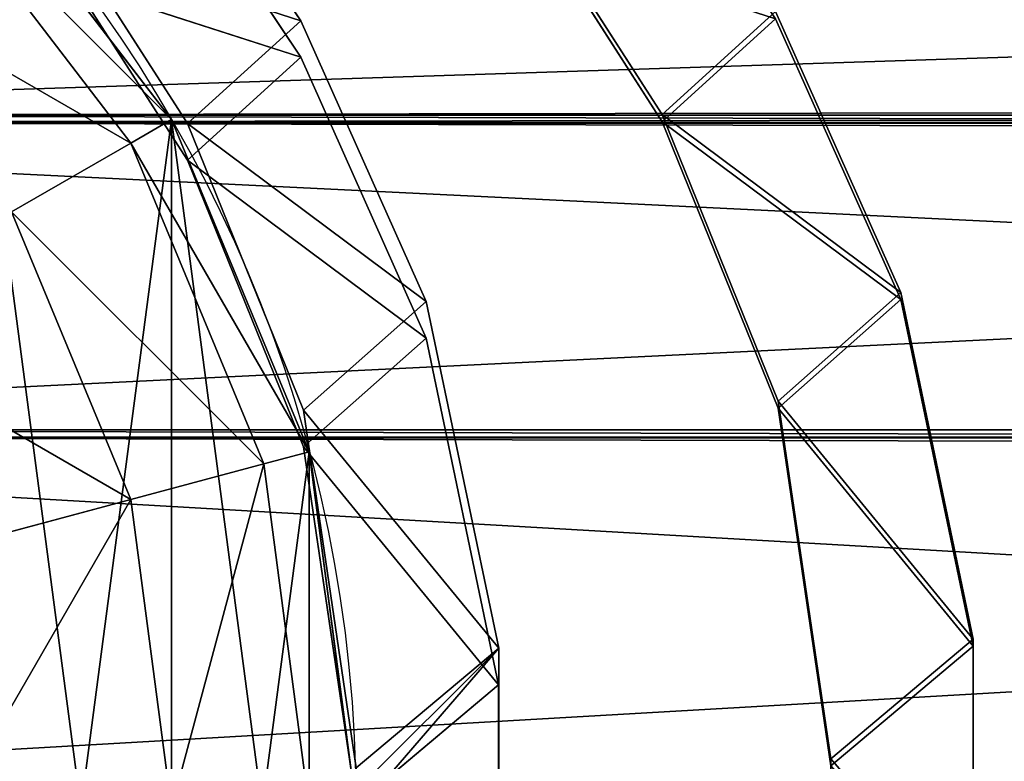
# Model space of a CAD drawing. Units: millimetres. Extents: x -11033 to -31, y -959 to 1438.
# Drawn here: x -7015 to -6994, y -96 to -80 of the extents above; entities that cross this region are included whole.
import ezdxf

# ---------------------------------------------------------------- set-up
doc = ezdxf.new("R2010")
doc.units = ezdxf.units.MM
doc.layers.get('0').update_dxf_attribs({"true_color": 0xff5454})

# ---------------------------------------------------------------- blocks, each defined once
blk = doc.blocks.new('Component_5')
at = {"color": 9, "true_color": 0xc0c0c0}
for p, q in [((66.244, 53.25), (60.602, 60.602)), ((59.747, 59.747, 9.188), (65.196, 52.645, 9.188)), ((66.244, 53.25), (65.196, 52.645, 9.188)), ((69.79, 44.688), (66.244, 53.25)), ((65.196, 52.645, 9.188), (62.125, 50.872, 17.75)), ((65.196, 52.645, 9.188), (68.622, 44.375, 9.188)), ((62.125, 50.872, 17.75), (65.196, 43.457, 17.75)), ((69.79, 44.688), (68.622, 44.375, 9.188)), ((71, 35.5), (69.79, 44.688)), ((68.622, 44.375, 9.188), (65.196, 43.457, 17.75)), ((68.622, 44.375, 9.188), (69.79, 35.5, 9.188)), ((65.196, 43.457, 17.75), (59.747, 41.997, 25.102)), ((65.196, 43.457, 17.75), (66.244, 35.5, 17.75))]:
    blk.add_line(p, q, dxfattribs=at)
mesh = blk.add_polyface(dxfattribs=at)
corners = [(66.244, 53.25), (59.747, 59.747, 9.188), (65.196, 52.645, 9.188), (60.602, 60.602)]
mesh.append_faces([[corners[k] for k in face] for face in [(0, 1, 2), (1, 0, 3)]], dxfattribs={"vtx0": -1, "color": 9})
mesh = blk.add_polyface(dxfattribs=at)
corners = [(65.196, 52.645, 9.188), (57.239, 57.239, 17.75), (62.125, 50.872, 17.75), (59.747, 59.747, 9.188)]
mesh.append_faces([[corners[k] for k in face] for face in [(0, 1, 2), (1, 0, 3)]], dxfattribs={"vtx0": -1, "color": 9})
mesh = blk.add_polyface(dxfattribs=at)
corners = [(69.79, 44.688), (65.196, 52.645, 9.188), (68.622, 44.375, 9.188), (66.244, 53.25)]
mesh.append_faces([[corners[k] for k in face] for face in [(0, 1, 2), (1, 0, 3)]], dxfattribs={"vtx0": -1, "color": 9})
mesh = blk.add_polyface(dxfattribs=at)
corners = [(68.622, 44.375, 9.188), (62.125, 50.872, 17.75), (65.196, 43.457, 17.75), (65.196, 52.645, 9.188)]
mesh.append_faces([[corners[k] for k in face] for face in [(0, 1, 2), (1, 0, 3)]], dxfattribs={"vtx0": -1, "color": 9})
mesh = blk.add_polyface(dxfattribs=at)
corners = [(65.196, 43.457, 17.75), (57.239, 48.051, 25.102), (59.747, 41.997, 25.102), (62.125, 50.872, 17.75)]
mesh.append_faces([[corners[k] for k in face] for face in [(0, 1, 2), (1, 0, 3)]], dxfattribs={"vtx0": -1, "color": 9})
mesh = blk.add_polyface(dxfattribs=at)
corners = [(69.79, 44.688), (69.79, 35.5, 9.188), (71, 35.5), (68.622, 44.375, 9.188)]
mesh.append_faces([[corners[k] for k in face] for face in [(0, 1, 2), (1, 0, 3)]], dxfattribs={"vtx0": -1, "color": 9})
mesh = blk.add_polyface(dxfattribs=at)
corners = [(68.622, 44.375, 9.188), (66.244, 35.5, 17.75), (69.79, 35.5, 9.188), (65.196, 43.457, 17.75)]
mesh.append_faces([[corners[k] for k in face] for face in [(0, 1, 2), (1, 0, 3)]], dxfattribs={"vtx0": -1, "color": 9})
mesh = blk.add_polyface(dxfattribs=at)
corners = [(65.196, 43.457, 17.75), (60.602, 35.5, 25.102), (66.244, 35.5, 17.75), (59.747, 41.997, 25.102)]
mesh.append_faces([[corners[k] for k in face] for face in [(0, 1, 2), (1, 0, 3)]], dxfattribs={"vtx0": -1, "color": 9})
blk = doc.blocks.new('Component_20')
at = {"color": 9, "true_color": 0xc0c0c0}
for p, q in [((66.244, 53.25, -1200), (66.244, 53.25, 2898)), ((69.79, 44.688, -1200), (69.79, 44.688, 2898))]:
    blk.add_line(p, q, dxfattribs=at)
for centre in [(35.5, 35.5, -1200), (35.5, 35.5, 2898)]:
    blk.add_circle(centre, 35.5, dxfattribs=at)
mesh = blk.add_polyface(dxfattribs=at)
corners = [(1.21, 44.688, -1200), (1.21, 26.312, -1200), (0, 35.5, -1200), (4.756, 53.25, -1200), (4.756, 17.75, -1200), (10.398, 60.602, -1200), (10.398, 10.398, -1200), (17.75, 66.244, -1200), (17.75, 4.756, -1200), (26.312, 69.79, -1200), (26.312, 1.21, -1200), (35.5, 71, -1200), (35.5, 0, -1200), (44.688, 69.79, -1200), (44.688, 1.21, -1200), (53.25, 66.244, -1200), (53.25, 4.756, -1200), (60.602, 60.602, -1200), (60.602, 10.398, -1200), (66.244, 53.25, -1200), (66.244, 17.75, -1200), (69.79, 44.688, -1200), (69.79, 26.312, -1200), (71, 35.5, -1200)]
mesh.append_faces([[corners[k] for k in face] for face in [(0, 1, 2), (22, 21, 23)]], dxfattribs={"vtx0": -1, "color": 9})
mesh.append_faces([[corners[k] for k in face] for face in [(1, 3, 4), (4, 5, 6), (6, 7, 8), (8, 9, 10), (10, 11, 12), (12, 13, 14), (14, 15, 16), (16, 17, 18), (18, 19, 20), (20, 21, 22)]], dxfattribs={"vtx0": -1, "vtx1": -1, "color": 9})
mesh.append_faces([[corners[k] for k in face] for face in [(1, 0, 3), (4, 3, 5), (6, 5, 7), (8, 7, 9), (10, 9, 11), (12, 11, 13), (14, 13, 15), (16, 15, 17), (18, 17, 19), (20, 19, 21)]], dxfattribs={"vtx0": -1, "vtx2": -1, "color": 9})
mesh = blk.add_polyface(dxfattribs=at)
corners = [(1.21, 26.312, 2898), (1.21, 44.688, 2898), (0, 35.5, 2898), (4.756, 17.75, 2898), (4.756, 53.25, 2898), (10.398, 10.398, 2898), (10.398, 60.602, 2898), (17.75, 4.756, 2898), (17.75, 66.244, 2898), (26.312, 1.21, 2898), (26.312, 69.79, 2898), (35.5, 0, 2898), (35.5, 71, 2898), (44.688, 1.21, 2898), (44.688, 69.79, 2898), (53.25, 4.756, 2898), (53.25, 66.244, 2898), (60.602, 10.398, 2898), (60.602, 60.602, 2898), (66.244, 17.75, 2898), (66.244, 53.25, 2898), (69.79, 26.312, 2898), (69.79, 44.688, 2898), (71, 35.5, 2898)]
mesh.append_faces([[corners[k] for k in face] for face in [(0, 1, 2), (22, 21, 23)]], dxfattribs={"vtx0": -1, "color": 9})
mesh.append_faces([[corners[k] for k in face] for face in [(1, 3, 4), (4, 5, 6), (6, 7, 8), (8, 9, 10), (10, 11, 12), (12, 13, 14), (14, 15, 16), (16, 17, 18), (18, 19, 20), (20, 21, 22)]], dxfattribs={"vtx0": -1, "vtx1": -1, "color": 9})
mesh.append_faces([[corners[k] for k in face] for face in [(1, 0, 3), (4, 3, 5), (6, 5, 7), (8, 7, 9), (10, 9, 11), (12, 11, 13), (14, 13, 15), (16, 15, 17), (18, 17, 19), (20, 19, 21)]], dxfattribs={"vtx0": -1, "vtx2": -1, "color": 9})
mesh = blk.add_polyface(dxfattribs=at)
corners = [(60.602, 60.602, -1200), (66.244, 53.25, 2898), (66.244, 53.25, -1200), (60.602, 60.602, 2898)]
mesh.append_faces([[corners[k] for k in face] for face in [(0, 1, 2), (1, 0, 3)]], dxfattribs={"vtx0": -1, "color": 9})
mesh = blk.add_polyface(dxfattribs=at)
corners = [(66.244, 53.25, -1200), (69.79, 44.688, 2898), (69.79, 44.688, -1200), (66.244, 53.25, 2898)]
mesh.append_faces([[corners[k] for k in face] for face in [(0, 1, 2), (1, 0, 3)]], dxfattribs={"vtx0": -1, "color": 9})
mesh = blk.add_polyface(dxfattribs=at)
corners = [(69.79, 44.688, -1200), (71, 35.5, 2898), (71, 35.5, -1200), (69.79, 44.688, 2898)]
mesh.append_faces([[corners[k] for k in face] for face in [(0, 1, 2), (1, 0, 3)]], dxfattribs={"vtx0": -1, "color": 9})
blk = doc.blocks.new('Component_19')
at = {"zscale": 0.5719078386069901}
blk.add_blockref('Component_5', (0, 0, 2898), dxfattribs=at)
blk.add_blockref('Component_20', (0, 0))
blk = doc.blocks.new('Component_8')
at = {"color": 9, "true_color": 0xc0c0c0}
for p, q in [((4.115, 42.923, 131.909), (1.205, 47.464, 124.388)), ((1.205, 47.464, 13.613), (4.115, 42.923, 6.092)), ((7.034, 45.579, 131.755), (4.115, 42.923, 131.909)), ((4.115, 42.923, 6.092), (7.034, 45.579, 6.246)), ((7.034, 45.579, 6.246), (10.264, 38.34, 1.468)), ((10.264, 38.34, 136.532), (7.034, 45.579, 131.755)), ((4.115, 42.923, 6.092), (7.109, 35.538, 1.425)), ((4.115, 42.923, 6.092), (10.264, 38.34, 1.468)), ((7.109, 35.538, 136.575), (4.115, 42.923, 131.909)), ((10.264, 38.34, 136.532), (4.115, 42.923, 131.909)), ((4.115, 42.923, 6.092), (4.115, 42.923, 131.909)), ((10.264, 38.34, 136.532), (7.109, 35.538, 136.575)), ((7.109, 35.538, 1.425), (10.264, 38.34, 1.468)), ((12.134, 29.4, 138), (10.264, 38.34, 136.532)), ((10.264, 38.34, 1.468), (12.134, 29.4)), ((10.264, 38.34, 1.468), (10.264, 38.34, 136.532)), ((7.109, 35.538, 1.425), (8.461, 26.316)), ((7.109, 35.538, 1.425), (12.134, 29.4)), ((12.134, 29.4, 138), (7.109, 35.538, 136.575)), ((8.461, 26.316, 138), (7.109, 35.538, 136.575)), ((7.109, 35.538, 1.425), (7.109, 35.538, 136.575)), ((8.461, 26.316, 138), (12.134, 29.4, 138)), ((12.134, 29.4), (8.461, 26.316)), ((12.134, 29.4, 138), (12.134, 29.4)), ((12.136, 22.05, 138), (12.134, 29.4, 138)), ((12.136, 22.05), (12.134, 29.4)), ((8.461, 26.316), (8.459, 25.134)), ((8.46, 25.725, 138), (8.461, 26.316, 138)), ((8.461, 26.316, 138), (8.461, 26.316))]:
    blk.add_line(p, q, dxfattribs=at)
mesh = blk.add_polyface(dxfattribs=at)
corners = [(4.115, 42.923, 131.909), (7.034, 45.579, 131.755), (1.205, 47.464, 124.388)]
mesh.append_faces([[corners[k] for k in face] for face in [(0, 1, 2)]], dxfattribs={"color": 9})
mesh = blk.add_polyface(dxfattribs=at)
corners = [(1.205, 47.464, 13.613), (7.034, 45.579, 6.246), (4.115, 42.923, 6.092)]
mesh.append_faces([[corners[k] for k in face] for face in [(0, 1, 2)]], dxfattribs={"color": 9})
mesh = blk.add_polyface(dxfattribs=at)
corners = [(1.205, 47.464, 124.388), (4.115, 42.923, 6.092), (4.115, 42.923, 131.909), (1.205, 47.464, 13.613)]
mesh.append_faces([[corners[k] for k in face] for face in [(0, 1, 2), (1, 0, 3)]], dxfattribs={"vtx0": -1, "color": 9})
mesh = blk.add_polyface(dxfattribs=at)
corners = [(10.264, 38.34, 136.532), (7.034, 45.579, 131.755), (4.115, 42.923, 131.909)]
mesh.append_faces([[corners[k] for k in face] for face in [(0, 1, 2)]], dxfattribs={"color": 9})
mesh = blk.add_polyface(dxfattribs=at)
corners = [(10.264, 38.34, 1.468), (4.115, 42.923, 6.092), (7.034, 45.579, 6.246)]
mesh.append_faces([[corners[k] for k in face] for face in [(0, 1, 2)]], dxfattribs={"color": 9})
mesh = blk.add_polyface(dxfattribs=at)
corners = [(4.115, 42.923, 131.909), (7.034, 45.579, 6.246), (4.115, 42.923, 6.092), (7.034, 45.579, 131.755)]
mesh.append_faces([[corners[k] for k in face] for face in [(0, 1, 2), (1, 0, 3)]], dxfattribs={"vtx0": -1, "color": 9})
mesh = blk.add_polyface(dxfattribs=at)
corners = [(7.034, 45.579, 6.246), (10.264, 38.34, 136.532), (10.264, 38.34, 1.468), (7.034, 45.579, 131.755)]
mesh.append_faces([[corners[k] for k in face] for face in [(0, 1, 2), (1, 0, 3)]], dxfattribs={"vtx0": -1, "color": 9})
mesh = blk.add_polyface(dxfattribs=at)
corners = [(10.264, 38.34, 136.532), (4.115, 42.923, 131.909), (7.109, 35.538, 136.575)]
mesh.append_faces([[corners[k] for k in face] for face in [(0, 1, 2)]], dxfattribs={"color": 9})
mesh = blk.add_polyface(dxfattribs=at)
corners = [(10.264, 38.34, 1.468), (7.109, 35.538, 1.425), (4.115, 42.923, 6.092)]
mesh.append_faces([[corners[k] for k in face] for face in [(0, 1, 2)]], dxfattribs={"color": 9})
mesh = blk.add_polyface(dxfattribs=at)
corners = [(4.115, 42.923, 131.909), (7.109, 35.538, 1.425), (7.109, 35.538, 136.575), (4.115, 42.923, 6.092)]
mesh.append_faces([[corners[k] for k in face] for face in [(0, 1, 2), (1, 0, 3)]], dxfattribs={"vtx0": -1, "color": 9})
mesh = blk.add_polyface(dxfattribs=at)
corners = [(4.115, 42.923, 6.092), (10.264, 38.34, 136.532), (10.264, 38.34, 1.468), (4.115, 42.923, 131.909)]
mesh.append_faces([[corners[k] for k in face] for face in [(0, 1, 2), (1, 0, 3)]], dxfattribs={"vtx0": -1, "color": 9})
mesh = blk.add_polyface(dxfattribs=at)
corners = [(12.134, 29.4), (7.109, 35.538, 1.425), (10.264, 38.34, 1.468)]
mesh.append_faces([[corners[k] for k in face] for face in [(0, 1, 2)]], dxfattribs={"color": 9})
mesh = blk.add_polyface(dxfattribs=at)
corners = [(12.134, 29.4, 138), (10.264, 38.34, 136.532), (7.109, 35.538, 136.575)]
mesh.append_faces([[corners[k] for k in face] for face in [(0, 1, 2)]], dxfattribs={"color": 9})
mesh = blk.add_polyface(dxfattribs=at)
corners = [(7.109, 35.538, 136.575), (10.264, 38.34, 1.468), (7.109, 35.538, 1.425), (10.264, 38.34, 136.532)]
mesh.append_faces([[corners[k] for k in face] for face in [(0, 1, 2), (1, 0, 3)]], dxfattribs={"vtx0": -1, "color": 9})
mesh = blk.add_polyface(dxfattribs=at)
corners = [(10.264, 38.34, 1.468), (12.134, 29.4, 138), (12.134, 29.4), (10.264, 38.34, 136.532)]
mesh.append_faces([[corners[k] for k in face] for face in [(0, 1, 2), (1, 0, 3)]], dxfattribs={"vtx0": -1, "color": 9})
mesh = blk.add_polyface(dxfattribs=at)
corners = [(12.134, 29.4), (8.461, 26.316), (7.109, 35.538, 1.425)]
mesh.append_faces([[corners[k] for k in face] for face in [(0, 1, 2)]], dxfattribs={"color": 9})
mesh = blk.add_polyface(dxfattribs=at)
corners = [(12.134, 29.4, 138), (7.109, 35.538, 136.575), (8.461, 26.316, 138)]
mesh.append_faces([[corners[k] for k in face] for face in [(0, 1, 2)]], dxfattribs={"color": 9})
mesh = blk.add_polyface(dxfattribs=at)
corners = [(7.109, 35.538, 136.575), (8.461, 26.316), (8.461, 26.316, 138), (7.109, 35.538, 1.425)]
mesh.append_faces([[corners[k] for k in face] for face in [(0, 1, 2), (1, 0, 3)]], dxfattribs={"vtx0": -1, "color": 9})
mesh = blk.add_polyface(dxfattribs=at)
corners = [(7.109, 35.538, 1.425), (12.134, 29.4, 138), (12.134, 29.4), (7.109, 35.538, 136.575)]
mesh.append_faces([[corners[k] for k in face] for face in [(0, 1, 2), (1, 0, 3)]], dxfattribs={"vtx0": -1, "color": 9})
mesh = blk.add_polyface(dxfattribs=at)
corners = [(12.136, 22.05, 138), (8.46, 25.725, 138), (8.459, 25.134, 138), (8.461, 26.316, 138), (12.134, 29.4, 138)]
mesh.append_faces([[corners[k] for k in face] for face in [(0, 1, 2), (3, 0, 4)]], dxfattribs={"vtx0": -1, "color": 9})
mesh.append_faces([[corners[k] for k in face] for face in [(1, 0, 3)]], dxfattribs={"vtx0": -1, "vtx1": -1, "color": 9})
mesh = blk.add_polyface(dxfattribs=at)
corners = [(8.461, 26.316), (12.136, 22.05), (8.459, 25.134), (12.134, 29.4)]
mesh.append_faces([[corners[k] for k in face] for face in [(0, 1, 2), (1, 0, 3)]], dxfattribs={"vtx0": -1, "color": 9})
mesh = blk.add_polyface(dxfattribs=at)
corners = [(12.134, 29.4, 138), (8.461, 26.316), (12.134, 29.4), (8.461, 26.316, 138)]
mesh.append_faces([[corners[k] for k in face] for face in [(0, 1, 2), (1, 0, 3)]], dxfattribs={"vtx0": -1, "color": 9})
mesh = blk.add_polyface(dxfattribs=at)
corners = [(12.134, 29.4), (12.136, 22.05, 138), (12.136, 22.05), (12.134, 29.4, 138)]
mesh.append_faces([[corners[k] for k in face] for face in [(0, 1, 2), (1, 0, 3)]], dxfattribs={"vtx0": -1, "color": 9})
mesh = blk.add_polyface(dxfattribs=at)
corners = [(8.461, 26.316), (8.459, 25.134, 138), (8.459, 25.134), (8.46, 25.725, 138), (8.461, 26.316, 138)]
mesh.append_faces([[corners[k] for k in face] for face in [(0, 1, 2), (3, 0, 4)]], dxfattribs={"vtx0": -1, "color": 9})
mesh.append_faces([[corners[k] for k in face] for face in [(1, 0, 3)]], dxfattribs={"vtx0": -1, "vtx1": -1, "color": 9})
blk = doc.blocks.new('Component_22')
at = {"color": 9, "true_color": 0xc0c0c0}
for p, q in [((3600, 42.678, 7.322), (0, 42.678, 7.322)), ((3600, 42.678, 42.678), (0, 42.678, 42.678)), ((3600, 34.567, 48.097), (0, 34.567, 48.097)), ((3600, 34.567, 1.903), (0, 34.567, 1.903))]:
    blk.add_line(p, q, dxfattribs=at)
mesh = blk.add_polyface(dxfattribs=at)
corners = [(0, 48.097, 15.433), (3600, 42.678, 7.322), (0, 42.678, 7.322), (3600, 48.097, 15.433)]
mesh.append_faces([[corners[k] for k in face] for face in [(0, 1, 2), (1, 0, 3)]], dxfattribs={"vtx0": -1, "color": 9})
mesh = blk.add_polyface(dxfattribs=at)
corners = [(0, 42.678, 42.678), (3600, 48.097, 34.567), (0, 48.097, 34.567), (3600, 42.678, 42.678)]
mesh.append_faces([[corners[k] for k in face] for face in [(0, 1, 2), (1, 0, 3)]], dxfattribs={"vtx0": -1, "color": 9})
mesh = blk.add_polyface(dxfattribs=at)
corners = [(3600, 34.567, 48.097), (0, 42.678, 42.678), (0, 34.567, 48.097), (3600, 42.678, 42.678)]
mesh.append_faces([[corners[k] for k in face] for face in [(0, 1, 2), (1, 0, 3)]], dxfattribs={"vtx0": -1, "color": 9})
mesh = blk.add_polyface(dxfattribs=at)
corners = [(0, 42.678, 7.322), (3600, 34.567, 1.903), (0, 34.567, 1.903), (3600, 42.678, 7.322)]
mesh.append_faces([[corners[k] for k in face] for face in [(0, 1, 2), (1, 0, 3)]], dxfattribs={"vtx0": -1, "color": 9})
mesh = blk.add_polyface(dxfattribs=at)
corners = [(3600, 25, 50), (0, 34.567, 48.097), (0, 25, 50), (3600, 34.567, 48.097)]
mesh.append_faces([[corners[k] for k in face] for face in [(0, 1, 2), (1, 0, 3)]], dxfattribs={"vtx0": -1, "color": 9})
mesh = blk.add_polyface(dxfattribs=at)
corners = [(3600, 34.567, 1.903), (0, 25), (0, 34.567, 1.903), (3600, 25)]
mesh.append_faces([[corners[k] for k in face] for face in [(0, 1, 2), (1, 0, 3)]], dxfattribs={"vtx0": -1, "color": 9})
blk = doc.blocks.new('Component_21')
for name, p in [('Component_8', (27.04, 0.001)), ('Component_8', (27.04, 0.001, 980)), ('Component_8', (27.04, 0.001, 1460)), ('Component_22', (0, 0.228, 9.204)), ('Component_22', (0, 0.228, 1059.204)), ('Component_22', (0, 0.228, 1539.204))]:
    blk.add_blockref(name, p)
blk = doc.blocks.new('Component_37')
at = {"color": 30, "true_color": 0xff8c00}
for p, q in [((2600.676, 15.433, 48.097), (2434.56, 15.433, 48.097)), ((2600.676, 15.433, 1.903), (2434.56, 15.433, 1.903)), ((2600.676, 7.322, 42.678), (2434.56, 7.322, 42.678)), ((2600.676, 7.322, 7.322), (2434.56, 7.322, 7.322))]:
    blk.add_line(p, q, dxfattribs=at)
mesh = blk.add_polyface(dxfattribs=at)
corners = [(2600.676, 15.433, 48.097), (2434.56, 25, 50), (2434.56, 15.433, 48.097), (2600.676, 25, 50)]
mesh.append_faces([[corners[k] for k in face] for face in [(0, 1, 2), (1, 0, 3)]], dxfattribs={"vtx0": -1, "color": 30})
mesh = blk.add_polyface(dxfattribs=at)
corners = [(2600.676, 25), (2434.56, 15.433, 1.903), (2434.56, 25), (2600.676, 15.433, 1.903)]
mesh.append_faces([[corners[k] for k in face] for face in [(0, 1, 2), (1, 0, 3)]], dxfattribs={"vtx0": -1, "color": 30})
mesh = blk.add_polyface(dxfattribs=at)
corners = [(2600.676, 15.433, 1.903), (2434.56, 7.322, 7.322), (2434.56, 15.433, 1.903), (2600.676, 7.322, 7.322)]
mesh.append_faces([[corners[k] for k in face] for face in [(0, 1, 2), (1, 0, 3)]], dxfattribs={"vtx0": -1, "color": 30})
mesh = blk.add_polyface(dxfattribs=at)
corners = [(2600.676, 7.322, 42.678), (2434.56, 15.433, 48.097), (2434.56, 7.322, 42.678), (2600.676, 15.433, 48.097)]
mesh.append_faces([[corners[k] for k in face] for face in [(0, 1, 2), (1, 0, 3)]], dxfattribs={"vtx0": -1, "color": 30})
mesh = blk.add_polyface(dxfattribs=at)
corners = [(2600.676, 1.903, 34.567), (2434.56, 7.322, 42.678), (2434.56, 1.903, 34.567), (2600.676, 7.322, 42.678)]
mesh.append_faces([[corners[k] for k in face] for face in [(0, 1, 2), (1, 0, 3)]], dxfattribs={"vtx0": -1, "color": 30})
mesh = blk.add_polyface(dxfattribs=at)
corners = [(2600.676, 7.322, 7.322), (2434.56, 1.903, 15.433), (2434.56, 7.322, 7.322), (2600.676, 1.903, 15.433)]
mesh.append_faces([[corners[k] for k in face] for face in [(0, 1, 2), (1, 0, 3)]], dxfattribs={"vtx0": -1, "color": 30})
blk = doc.blocks.new('Component_36')
at = {"color": 30, "true_color": 0xff8c00}
for p, q in [((7.034, 45.579, 131.755), (4.125, 49.967, 124.293)), ((4.125, 49.967, 13.707), (7.034, 45.579, 6.246)), ((4.115, 42.923, 131.909), (1.205, 47.464, 124.388)), ((1.205, 47.464, 13.613), (4.115, 42.923, 6.092)), ((1.205, 47.464, 13.613), (7.034, 45.579, 6.246)), ((7.034, 45.579, 131.755), (1.205, 47.464, 124.388)), ((7.034, 45.579, 131.755), (4.115, 42.923, 131.909)), ((4.115, 42.923, 6.092), (7.034, 45.579, 6.246)), ((7.034, 45.579, 6.246), (10.264, 38.34, 1.468)), ((10.264, 38.34, 136.532), (7.034, 45.579, 131.755)), ((7.034, 45.579, 131.755), (7.034, 45.579, 6.246)), ((4.115, 42.923, 6.092), (7.109, 35.538, 1.425)), ((4.115, 42.923, 6.092), (10.264, 38.34, 1.468)), ((7.109, 35.538, 136.575), (4.115, 42.923, 131.909)), ((10.264, 38.34, 136.532), (4.115, 42.923, 131.909)), ((4.115, 42.923, 6.092), (4.115, 42.923, 131.909)), ((10.264, 38.34, 136.532), (7.109, 35.538, 136.575)), ((7.109, 35.538, 1.425), (10.264, 38.34, 1.468)), ((12.134, 29.4, 138), (10.264, 38.34, 136.532)), ((10.264, 38.34, 1.468), (12.134, 29.4)), ((10.264, 38.34, 1.468), (10.264, 38.34, 136.532)), ((7.109, 35.538, 1.425), (8.461, 26.316)), ((7.109, 35.538, 1.425), (12.134, 29.4)), ((12.134, 29.4, 138), (7.109, 35.538, 136.575)), ((8.461, 26.316, 138), (7.109, 35.538, 136.575)), ((7.109, 35.538, 1.425), (7.109, 35.538, 136.575)), ((8.461, 26.316, 138), (12.134, 29.4, 138)), ((12.134, 29.4), (8.461, 26.316)), ((12.134, 29.4, 138), (12.134, 29.4)), ((12.136, 22.05, 138), (12.134, 29.4, 138)), ((12.136, 22.05), (12.134, 29.4)), ((7.109, 15.912, 1.425), (8.459, 25.134)), ((7.109, 15.912, 136.575), (8.459, 25.134, 138)), ((8.459, 25.134), (12.136, 22.05)), ((12.136, 22.05, 138), (8.459, 25.134, 138)), ((12.136, 22.05), (7.109, 15.912, 1.425)), ((7.109, 15.912, 136.575), (12.136, 22.05, 138)), ((12.136, 22.05), (10.266, 13.111, 1.468)), ((10.266, 13.111, 136.532), (12.136, 22.05, 138)), ((12.136, 22.05), (12.136, 22.05, 138)), ((7.109, 15.912, 1.425), (4.116, 8.527, 6.092)), ((4.116, 8.527, 131.909), (7.109, 15.912, 136.575)), ((10.266, 13.111, 1.468), (7.109, 15.912, 1.425)), ((7.109, 15.912, 136.575), (10.266, 13.111, 136.532)), ((7.109, 15.912, 136.575), (7.109, 15.912, 1.425)), ((10.266, 13.111, 1.468), (4.116, 8.527, 6.092)), ((4.116, 8.527, 131.909), (10.266, 13.111, 136.532)), ((10.266, 13.111, 1.468), (7.034, 5.874, 6.246)), ((7.034, 5.874, 131.755), (10.266, 13.111, 136.532)), ((10.266, 13.111, 1.468), (10.266, 13.111, 136.532)), ((1.204, 3.987, 13.613), (4.116, 8.527, 6.092)), ((1.204, 3.987, 124.388), (4.116, 8.527, 131.909)), ((7.034, 5.874, 6.246), (4.116, 8.527, 6.092)), ((4.116, 8.527, 131.909), (7.034, 5.874, 131.755)), ((4.116, 8.527, 6.092), (4.116, 8.527, 131.909)), ((7.034, 5.874, 6.246), (1.204, 3.987, 13.613)), ((1.204, 3.987, 124.388), (7.034, 5.874, 131.755)), ((7.034, 5.874, 6.246), (4.126, 1.48, 13.707)), ((4.126, 1.48, 124.293), (7.034, 5.874, 131.755)), ((7.034, 5.874, 6.246), (7.034, 5.874, 131.755))]:
    blk.add_line(p, q, dxfattribs=at)
mesh = blk.add_polyface(dxfattribs=at)
corners = [(7.034, 45.579, 131.755), (4.125, 49.967, 124.293), (1.205, 47.464, 124.388)]
mesh.append_faces([[corners[k] for k in face] for face in [(0, 1, 2)]], dxfattribs={"color": 30})
mesh = blk.add_polyface(dxfattribs=at)
corners = [(4.125, 49.967, 13.707), (7.034, 45.579, 6.246), (1.205, 47.464, 13.613)]
mesh.append_faces([[corners[k] for k in face] for face in [(0, 1, 2)]], dxfattribs={"color": 30})
mesh = blk.add_polyface(dxfattribs=at)
corners = [(4.125, 49.967, 13.707), (7.034, 45.579, 131.755), (7.034, 45.579, 6.246), (4.125, 49.967, 124.293)]
mesh.append_faces([[corners[k] for k in face] for face in [(0, 1, 2), (1, 0, 3)]], dxfattribs={"vtx0": -1, "color": 30})
mesh = blk.add_polyface(dxfattribs=at)
corners = [(4.115, 42.923, 131.909), (7.034, 45.579, 131.755), (1.205, 47.464, 124.388)]
mesh.append_faces([[corners[k] for k in face] for face in [(0, 1, 2)]], dxfattribs={"color": 30})
mesh = blk.add_polyface(dxfattribs=at)
corners = [(1.205, 47.464, 13.613), (7.034, 45.579, 6.246), (4.115, 42.923, 6.092)]
mesh.append_faces([[corners[k] for k in face] for face in [(0, 1, 2)]], dxfattribs={"color": 30})
mesh = blk.add_polyface(dxfattribs=at)
corners = [(1.205, 47.464, 124.388), (4.115, 42.923, 6.092), (4.115, 42.923, 131.909), (1.205, 47.464, 13.613)]
mesh.append_faces([[corners[k] for k in face] for face in [(0, 1, 2), (1, 0, 3)]], dxfattribs={"vtx0": -1, "color": 30})
mesh = blk.add_polyface(dxfattribs=at)
corners = [(1.205, 47.464, 13.613), (7.034, 45.579, 131.755), (7.034, 45.579, 6.246), (1.205, 47.464, 124.388)]
mesh.append_faces([[corners[k] for k in face] for face in [(0, 1, 2), (1, 0, 3)]], dxfattribs={"vtx0": -1, "color": 30})
mesh = blk.add_polyface(dxfattribs=at)
corners = [(10.264, 38.34, 136.532), (7.034, 45.579, 131.755), (4.115, 42.923, 131.909)]
mesh.append_faces([[corners[k] for k in face] for face in [(0, 1, 2)]], dxfattribs={"color": 30})
mesh = blk.add_polyface(dxfattribs=at)
corners = [(10.264, 38.34, 1.468), (4.115, 42.923, 6.092), (7.034, 45.579, 6.246)]
mesh.append_faces([[corners[k] for k in face] for face in [(0, 1, 2)]], dxfattribs={"color": 30})
mesh = blk.add_polyface(dxfattribs=at)
corners = [(4.115, 42.923, 131.909), (7.034, 45.579, 6.246), (4.115, 42.923, 6.092), (7.034, 45.579, 131.755)]
mesh.append_faces([[corners[k] for k in face] for face in [(0, 1, 2), (1, 0, 3)]], dxfattribs={"vtx0": -1, "color": 30})
mesh = blk.add_polyface(dxfattribs=at)
corners = [(7.034, 45.579, 6.246), (10.264, 38.34, 136.532), (10.264, 38.34, 1.468), (7.034, 45.579, 131.755)]
mesh.append_faces([[corners[k] for k in face] for face in [(0, 1, 2), (1, 0, 3)]], dxfattribs={"vtx0": -1, "color": 30})
mesh = blk.add_polyface(dxfattribs=at)
corners = [(10.264, 38.34, 136.532), (4.115, 42.923, 131.909), (7.109, 35.538, 136.575)]
mesh.append_faces([[corners[k] for k in face] for face in [(0, 1, 2)]], dxfattribs={"color": 30})
mesh = blk.add_polyface(dxfattribs=at)
corners = [(10.264, 38.34, 1.468), (7.109, 35.538, 1.425), (4.115, 42.923, 6.092)]
mesh.append_faces([[corners[k] for k in face] for face in [(0, 1, 2)]], dxfattribs={"color": 30})
mesh = blk.add_polyface(dxfattribs=at)
corners = [(4.115, 42.923, 131.909), (7.109, 35.538, 1.425), (7.109, 35.538, 136.575), (4.115, 42.923, 6.092)]
mesh.append_faces([[corners[k] for k in face] for face in [(0, 1, 2), (1, 0, 3)]], dxfattribs={"vtx0": -1, "color": 30})
mesh = blk.add_polyface(dxfattribs=at)
corners = [(4.115, 42.923, 6.092), (10.264, 38.34, 136.532), (10.264, 38.34, 1.468), (4.115, 42.923, 131.909)]
mesh.append_faces([[corners[k] for k in face] for face in [(0, 1, 2), (1, 0, 3)]], dxfattribs={"vtx0": -1, "color": 30})
mesh = blk.add_polyface(dxfattribs=at)
corners = [(12.134, 29.4), (7.109, 35.538, 1.425), (10.264, 38.34, 1.468)]
mesh.append_faces([[corners[k] for k in face] for face in [(0, 1, 2)]], dxfattribs={"color": 30})
mesh = blk.add_polyface(dxfattribs=at)
corners = [(12.134, 29.4, 138), (10.264, 38.34, 136.532), (7.109, 35.538, 136.575)]
mesh.append_faces([[corners[k] for k in face] for face in [(0, 1, 2)]], dxfattribs={"color": 30})
mesh = blk.add_polyface(dxfattribs=at)
corners = [(7.109, 35.538, 136.575), (10.264, 38.34, 1.468), (7.109, 35.538, 1.425), (10.264, 38.34, 136.532)]
mesh.append_faces([[corners[k] for k in face] for face in [(0, 1, 2), (1, 0, 3)]], dxfattribs={"vtx0": -1, "color": 30})
mesh = blk.add_polyface(dxfattribs=at)
corners = [(10.264, 38.34, 1.468), (12.134, 29.4, 138), (12.134, 29.4), (10.264, 38.34, 136.532)]
mesh.append_faces([[corners[k] for k in face] for face in [(0, 1, 2), (1, 0, 3)]], dxfattribs={"vtx0": -1, "color": 30})
mesh = blk.add_polyface(dxfattribs=at)
corners = [(12.134, 29.4), (8.461, 26.316), (7.109, 35.538, 1.425)]
mesh.append_faces([[corners[k] for k in face] for face in [(0, 1, 2)]], dxfattribs={"color": 30})
mesh = blk.add_polyface(dxfattribs=at)
corners = [(12.134, 29.4, 138), (7.109, 35.538, 136.575), (8.461, 26.316, 138)]
mesh.append_faces([[corners[k] for k in face] for face in [(0, 1, 2)]], dxfattribs={"color": 30})
mesh = blk.add_polyface(dxfattribs=at)
corners = [(7.109, 35.538, 136.575), (8.461, 26.316), (8.461, 26.316, 138), (7.109, 35.538, 1.425)]
mesh.append_faces([[corners[k] for k in face] for face in [(0, 1, 2), (1, 0, 3)]], dxfattribs={"vtx0": -1, "color": 30})
mesh = blk.add_polyface(dxfattribs=at)
corners = [(7.109, 35.538, 1.425), (12.134, 29.4, 138), (12.134, 29.4), (7.109, 35.538, 136.575)]
mesh.append_faces([[corners[k] for k in face] for face in [(0, 1, 2), (1, 0, 3)]], dxfattribs={"vtx0": -1, "color": 30})
mesh = blk.add_polyface(dxfattribs=at)
corners = [(12.136, 22.05, 138), (8.46, 25.725, 138), (8.459, 25.134, 138), (8.461, 26.316, 138), (12.134, 29.4, 138)]
mesh.append_faces([[corners[k] for k in face] for face in [(0, 1, 2), (3, 0, 4)]], dxfattribs={"vtx0": -1, "color": 30})
mesh.append_faces([[corners[k] for k in face] for face in [(1, 0, 3)]], dxfattribs={"vtx0": -1, "vtx1": -1, "color": 30})
mesh = blk.add_polyface(dxfattribs=at)
corners = [(8.461, 26.316), (12.136, 22.05), (8.459, 25.134), (12.134, 29.4)]
mesh.append_faces([[corners[k] for k in face] for face in [(0, 1, 2), (1, 0, 3)]], dxfattribs={"vtx0": -1, "color": 30})
mesh = blk.add_polyface(dxfattribs=at)
corners = [(12.134, 29.4, 138), (8.461, 26.316), (12.134, 29.4), (8.461, 26.316, 138)]
mesh.append_faces([[corners[k] for k in face] for face in [(0, 1, 2), (1, 0, 3)]], dxfattribs={"vtx0": -1, "color": 30})
mesh = blk.add_polyface(dxfattribs=at)
corners = [(12.134, 29.4), (12.136, 22.05, 138), (12.136, 22.05), (12.134, 29.4, 138)]
mesh.append_faces([[corners[k] for k in face] for face in [(0, 1, 2), (1, 0, 3)]], dxfattribs={"vtx0": -1, "color": 30})
mesh = blk.add_polyface(dxfattribs=at)
corners = [(12.136, 22.05), (7.109, 15.912, 1.425), (8.459, 25.134)]
mesh.append_faces([[corners[k] for k in face] for face in [(0, 1, 2)]], dxfattribs={"color": 30})
mesh = blk.add_polyface(dxfattribs=at)
corners = [(12.136, 22.05, 138), (8.459, 25.134, 138), (7.109, 15.912, 136.575)]
mesh.append_faces([[corners[k] for k in face] for face in [(0, 1, 2)]], dxfattribs={"color": 30})
mesh = blk.add_polyface(dxfattribs=at)
corners = [(8.459, 25.134, 138), (7.109, 15.912, 1.425), (7.109, 15.912, 136.575), (8.459, 25.134)]
mesh.append_faces([[corners[k] for k in face] for face in [(0, 1, 2), (1, 0, 3)]], dxfattribs={"vtx0": -1, "color": 30})
mesh = blk.add_polyface(dxfattribs=at)
corners = [(8.459, 25.134, 138), (12.136, 22.05), (8.459, 25.134), (12.136, 22.05, 138)]
mesh.append_faces([[corners[k] for k in face] for face in [(0, 1, 2), (1, 0, 3)]], dxfattribs={"vtx0": -1, "color": 30})
mesh = blk.add_polyface(dxfattribs=at)
corners = [(12.136, 22.05), (10.266, 13.111, 1.468), (7.109, 15.912, 1.425)]
mesh.append_faces([[corners[k] for k in face] for face in [(0, 1, 2)]], dxfattribs={"color": 30})
mesh = blk.add_polyface(dxfattribs=at)
corners = [(12.136, 22.05, 138), (7.109, 15.912, 136.575), (10.266, 13.111, 136.532)]
mesh.append_faces([[corners[k] for k in face] for face in [(0, 1, 2)]], dxfattribs={"color": 30})
mesh = blk.add_polyface(dxfattribs=at)
corners = [(12.136, 22.05, 138), (7.109, 15.912, 1.425), (7.109, 15.912, 136.575), (12.136, 22.05)]
mesh.append_faces([[corners[k] for k in face] for face in [(0, 1, 2), (1, 0, 3)]], dxfattribs={"vtx0": -1, "color": 30})
mesh = blk.add_polyface(dxfattribs=at)
corners = [(12.136, 22.05), (10.266, 13.111, 136.532), (10.266, 13.111, 1.468), (12.136, 22.05, 138)]
mesh.append_faces([[corners[k] for k in face] for face in [(0, 1, 2), (1, 0, 3)]], dxfattribs={"vtx0": -1, "color": 30})
mesh = blk.add_polyface(dxfattribs=at)
corners = [(10.266, 13.111, 136.532), (7.109, 15.912, 136.575), (4.116, 8.527, 131.909)]
mesh.append_faces([[corners[k] for k in face] for face in [(0, 1, 2)]], dxfattribs={"color": 30})
mesh = blk.add_polyface(dxfattribs=at)
corners = [(10.266, 13.111, 1.468), (4.116, 8.527, 6.092), (7.109, 15.912, 1.425)]
mesh.append_faces([[corners[k] for k in face] for face in [(0, 1, 2)]], dxfattribs={"color": 30})
mesh = blk.add_polyface(dxfattribs=at)
corners = [(7.109, 15.912, 136.575), (4.116, 8.527, 6.092), (4.116, 8.527, 131.909), (7.109, 15.912, 1.425)]
mesh.append_faces([[corners[k] for k in face] for face in [(0, 1, 2), (1, 0, 3)]], dxfattribs={"vtx0": -1, "color": 30})
mesh = blk.add_polyface(dxfattribs=at)
corners = [(10.266, 13.111, 1.468), (7.109, 15.912, 136.575), (7.109, 15.912, 1.425), (10.266, 13.111, 136.532)]
mesh.append_faces([[corners[k] for k in face] for face in [(0, 1, 2), (1, 0, 3)]], dxfattribs={"vtx0": -1, "color": 30})
mesh = blk.add_polyface(dxfattribs=at)
corners = [(10.266, 13.111, 1.468), (7.034, 5.874, 6.246), (4.116, 8.527, 6.092)]
mesh.append_faces([[corners[k] for k in face] for face in [(0, 1, 2)]], dxfattribs={"color": 30})
mesh = blk.add_polyface(dxfattribs=at)
corners = [(10.266, 13.111, 136.532), (4.116, 8.527, 131.909), (7.034, 5.874, 131.755)]
mesh.append_faces([[corners[k] for k in face] for face in [(0, 1, 2)]], dxfattribs={"color": 30})
mesh = blk.add_polyface(dxfattribs=at)
corners = [(4.116, 8.527, 6.092), (10.266, 13.111, 136.532), (10.266, 13.111, 1.468), (4.116, 8.527, 131.909)]
mesh.append_faces([[corners[k] for k in face] for face in [(0, 1, 2), (1, 0, 3)]], dxfattribs={"vtx0": -1, "color": 30})
mesh = blk.add_polyface(dxfattribs=at)
corners = [(10.266, 13.111, 1.468), (7.034, 5.874, 131.755), (7.034, 5.874, 6.246), (10.266, 13.111, 136.532)]
mesh.append_faces([[corners[k] for k in face] for face in [(0, 1, 2), (1, 0, 3)]], dxfattribs={"vtx0": -1, "color": 30})
mesh = blk.add_polyface(dxfattribs=at)
corners = [(1.204, 3.987, 13.613), (4.116, 8.527, 6.092), (7.034, 5.874, 6.246)]
mesh.append_faces([[corners[k] for k in face] for face in [(0, 1, 2)]], dxfattribs={"color": 30})
mesh = blk.add_polyface(dxfattribs=at)
corners = [(4.116, 8.527, 131.909), (1.204, 3.987, 124.388), (7.034, 5.874, 131.755)]
mesh.append_faces([[corners[k] for k in face] for face in [(0, 1, 2)]], dxfattribs={"color": 30})
mesh = blk.add_polyface(dxfattribs=at)
corners = [(4.116, 8.527, 131.909), (1.204, 3.987, 13.613), (1.204, 3.987, 124.388), (4.116, 8.527, 6.092)]
mesh.append_faces([[corners[k] for k in face] for face in [(0, 1, 2), (1, 0, 3)]], dxfattribs={"vtx0": -1, "color": 30})
mesh = blk.add_polyface(dxfattribs=at)
corners = [(7.034, 5.874, 6.246), (4.116, 8.527, 131.909), (4.116, 8.527, 6.092), (7.034, 5.874, 131.755)]
mesh.append_faces([[corners[k] for k in face] for face in [(0, 1, 2), (1, 0, 3)]], dxfattribs={"vtx0": -1, "color": 30})
mesh = blk.add_polyface(dxfattribs=at)
corners = [(7.034, 5.874, 131.755), (1.204, 3.987, 124.388), (4.126, 1.48, 124.293)]
mesh.append_faces([[corners[k] for k in face] for face in [(0, 1, 2)]], dxfattribs={"color": 30})
mesh = blk.add_polyface(dxfattribs=at)
corners = [(4.126, 1.48, 13.707), (1.204, 3.987, 13.613), (7.034, 5.874, 6.246)]
mesh.append_faces([[corners[k] for k in face] for face in [(0, 1, 2)]], dxfattribs={"color": 30})
mesh = blk.add_polyface(dxfattribs=at)
corners = [(7.034, 5.874, 6.246), (4.126, 1.48, 124.293), (4.126, 1.48, 13.707), (7.034, 5.874, 131.755)]
mesh.append_faces([[corners[k] for k in face] for face in [(0, 1, 2), (1, 0, 3)]], dxfattribs={"vtx0": -1, "color": 30})
blk = doc.blocks.new('Component_35')
at = {"color": 30, "true_color": 0xff8c00}
for p, q in [((3600, 42.678, 7.322), (0, 42.678, 7.322)), ((3600, 42.678, 42.678), (0, 42.678, 42.678)), ((3600, 34.567, 48.097), (0, 34.567, 48.097)), ((3600, 34.567, 1.903), (0, 34.567, 1.903))]:
    blk.add_line(p, q, dxfattribs=at)
mesh = blk.add_polyface(dxfattribs=at)
corners = [(0, 48.097, 15.433), (3600, 42.678, 7.322), (0, 42.678, 7.322), (3600, 48.097, 15.433)]
mesh.append_faces([[corners[k] for k in face] for face in [(0, 1, 2), (1, 0, 3)]], dxfattribs={"vtx0": -1, "color": 30})
mesh = blk.add_polyface(dxfattribs=at)
corners = [(0, 42.678, 42.678), (3600, 48.097, 34.567), (0, 48.097, 34.567), (3600, 42.678, 42.678)]
mesh.append_faces([[corners[k] for k in face] for face in [(0, 1, 2), (1, 0, 3)]], dxfattribs={"vtx0": -1, "color": 30})
mesh = blk.add_polyface(dxfattribs=at)
corners = [(3600, 34.567, 48.097), (0, 42.678, 42.678), (0, 34.567, 48.097), (3600, 42.678, 42.678)]
mesh.append_faces([[corners[k] for k in face] for face in [(0, 1, 2), (1, 0, 3)]], dxfattribs={"vtx0": -1, "color": 30})
mesh = blk.add_polyface(dxfattribs=at)
corners = [(0, 42.678, 7.322), (3600, 34.567, 1.903), (0, 34.567, 1.903), (3600, 42.678, 7.322)]
mesh.append_faces([[corners[k] for k in face] for face in [(0, 1, 2), (1, 0, 3)]], dxfattribs={"vtx0": -1, "color": 30})
mesh = blk.add_polyface(dxfattribs=at)
corners = [(3600, 25, 50), (0, 34.567, 48.097), (0, 25, 50), (3600, 34.567, 48.097)]
mesh.append_faces([[corners[k] for k in face] for face in [(0, 1, 2), (1, 0, 3)]], dxfattribs={"vtx0": -1, "color": 30})
mesh = blk.add_polyface(dxfattribs=at)
corners = [(3600, 34.567, 1.903), (0, 25), (0, 34.567, 1.903), (3600, 25)]
mesh.append_faces([[corners[k] for k in face] for face in [(0, 1, 2), (1, 0, 3)]], dxfattribs={"vtx0": -1, "color": 30})
blk = doc.blocks.new('Group_9')
for name, p in [('Component_36', (27.04, 0)), ('Component_35', (0, 0.227, 79.204))]:
    blk.add_blockref(name, p)
blk = doc.blocks.new('Component_32')
for name, p in [('Group_9', (0.675, 999.999, 2264.862)), ('Component_36', (15.484, 999.005, 1064.924))]:
    blk.add_blockref(name, p)
at = {"extrusion": (-8.88178e-16, 6.10623e-16, -1), "rotation": 180.0000000000001}
blk.add_blockref('Component_36', (-15.484, 1051.401, -223.333), dxfattribs=at)
at = {"rotation": 179.9999999999999}
for p in [(2589.12, 1050.203, 94.129), (2589.12, 1050.203, 1144.129)]:
    blk.add_blockref('Component_37', p, dxfattribs=at)

msp = doc.modelspace()

# ---------------------------------------------------------------- block references
at = {"xscale": 0.8332057134776729, "yscale": 0.8332057134776729, "zscale": 0.8332057134776729}
for name, p in [('Component_32', (-7027.984, -951.099, 0.081)), ('Component_19', (-7067.191, -126.453, 999.847)), ('Component_21', (-7027.422, -117.742, 2070.483))]:
    msp.add_blockref(name, p, dxfattribs=at)

doc.saveas('drawing.dxf')
